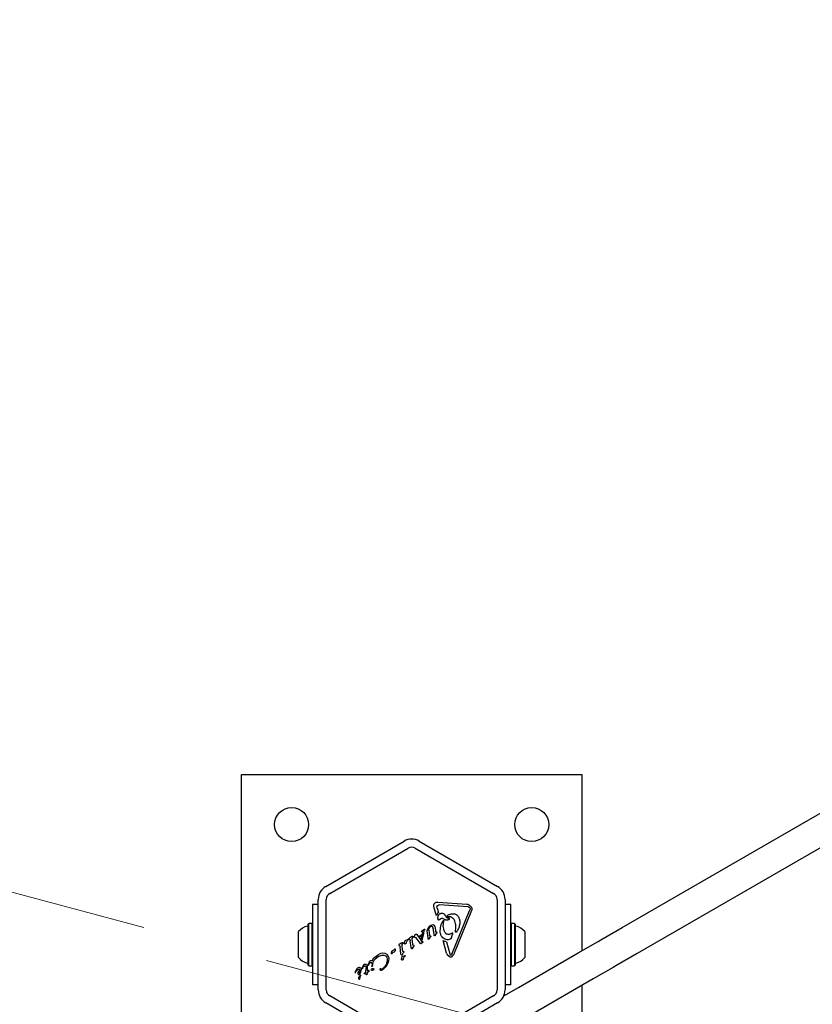
# Model space of a CAD drawing. Units: millimetres. Extents: x 78 to 947, y 111 to 864.
# Drawn here: x 270 to 310, y 557 to 606 of the extents above; entities that cross this region are included whole.
import ezdxf

# ---------------------------------------------------------------- set-up
doc = ezdxf.new("R2010")
doc.units = ezdxf.units.MM
doc.header["$LTSCALE"] = 100
doc.linetypes.add('HIDDEN', pattern=[0.1905, 0.127, -0.0635])
doc.styles.add('SLDTEXTSTYLE0', font='TXT', dxfattribs={"width": 0.75})
doc.dimstyles.new('SLDDIMSTYLE1', dxfattribs={"dimtxt": 15.875, "dimasz": 25, "dimexe": 0, "dimexo": 0.0625, "dimgap": 3.96875, "dimtad": 2, "dimdec": 0, "dimrnd": 1e-09, "dimzin": 12, "dimdsep": 46, "dimtxsty": 'SLDTEXTSTYLE0', "dimsah": 1, "dimcen": 0.09, "dimadec": 0, "dimazin": 3, "dimtfac": 1, "dimtdec": 0, "dimtofl": 0, "dimtmove": 0, "dimatfit": 3, "dimfxl": 0, "dimfrac": 2, "dimtolj": 1, "dimtzin": 12, "dimarcsym": 0})
doc.dimstyles.new('SLDDIMSTYLE3', dxfattribs={"dimtxt": 15.875, "dimasz": 8, "dimexe": 0, "dimexo": 0.0625, "dimgap": 3.96875, "dimtad": 2, "dimdec": 0, "dimrnd": 1e-09, "dimzin": 12, "dimdsep": 46, "dimtxsty": 'SLDTEXTSTYLE0', "dimblk1": 'DOT', "dimblk2": 'DOT', "dimsah": 1, "dimcen": 0.09, "dimse1": 1, "dimse2": 1, "dimadec": 0, "dimazin": 3, "dimtfac": 1, "dimtdec": 0, "dimtofl": 0, "dimtmove": 0, "dimatfit": 3, "dimldrblk": 'DOT', "dimfxl": 0, "dimfrac": 2, "dimtolj": 1, "dimtzin": 12, "dimarcsym": 0})

# ---------------------------------------------------------------- blocks, each defined once
blk = doc.blocks.new('_D_3')
at = {"color": 7, "linetype": 'Continuous', "lineweight": 18}
for p, q in [((339.84, 588.651), (248.665, 746.571)), ((350.907, 595.041), (322.519, 578.651))]:
    blk.add_line(p, q, dxfattribs=at)
for points in [[(248.665, 746.571), (257.701, 722.92), (264.629, 726.92)], [(339.84, 588.651), (330.804, 612.302), (323.876, 608.302)]]:
    blk.add_solid(points, dxfattribs=at)
at = {"color": 7, "linetype": 'Continuous', "lineweight": 18, "insert": (303.177, 693.081), "char_height": 15.875, "attachment_point": 1, "rotation": 300, "style": 'SLDTEXTSTYLE0'}
blk.add_mtext('181', dxfattribs=at)
blk = doc.blocks.new('_Dot')
at = {"color": 0, "linetype": 'ByBlock', "lineweight": -2}
blk.add_line((-0.5, 0), (-1, 0), dxfattribs=at)
at = {"color": 0, "linetype": 'ByBlock', "const_width": 0.5}
blk.add_lwpolyline([(-0.25, 0, 1), (0.25, 0, 1)], format="xyb", close=True, dxfattribs=at)
blk = doc.blocks.new('_D_9')
at = {"color": 7, "linetype": 'Continuous', "lineweight": 18}
blk.add_line((98.322, 325.691), (98.322, 652.795), dxfattribs=at)
at = {"color": 7, "linetype": 'Continuous', "lineweight": 18, "xscale": 8, "yscale": 8}
for p, rotation in [((98.322, 652.795), 90.0000000000004), ((98.322, 325.691), 270.0000000000004)]:
    blk.add_blockref('_Dot', p, dxfattribs=dict(at, rotation=rotation))
at = {"color": 7, "linetype": 'Continuous', "lineweight": 18, "insert": (77.858, 471.648), "char_height": 15.875, "attachment_point": 1, "rotation": 90, "style": 'SLDTEXTSTYLE0'}
blk.add_mtext('327', dxfattribs=at)
blk = doc.blocks.new('_D_10')
at = {"color": 7, "linetype": 'Continuous', "lineweight": 18}
blk.add_line((753.258, 843.469), (278.584, 843.469), dxfattribs=at)
at = {"color": 7, "linetype": 'Continuous', "lineweight": 18, "xscale": 8, "yscale": 8, "rotation": 180.0000000000004}
blk.add_blockref('_Dot', (278.584, 843.469, -12.508), dxfattribs=at)
at = {"color": 7, "linetype": 'Continuous', "lineweight": 18, "xscale": 8, "yscale": 8}
blk.add_blockref('_Dot', (753.258, 843.469, -12.508), dxfattribs=at)
at = {"color": 7, "linetype": 'Continuous', "lineweight": 18, "insert": (498.326, 863.933), "char_height": 15.875, "attachment_point": 1, "style": 'SLDTEXTSTYLE0'}
blk.add_mtext('475', dxfattribs=at)

msp = doc.modelspace()

# ---------------------------------------------------------------- linework, layer by layer
at = {"color": 7, "linetype": 'HIDDEN', "lineweight": 18}
msp.add_line((294.94, 555.9), (110.252, 605.387), dxfattribs=at)
at = {"color": 7, "linetype": 'Continuous', "lineweight": 25}
for p, q in [((300.463, 560.836), (347.925, 588.239)), ((348.675, 586.94), (301.213, 559.537)), ((281.433, 568.473), (298.433, 568.473)), ((281.433, 551.473), (281.433, 568.473)), ((298.433, 568.473), (298.433, 559.664)), ((285.641, 562.884), (289.558, 565.145)), ((290.308, 565.145), (294.224, 562.884)), ((285.841, 562.537), (289.758, 564.799)), ((290.108, 564.799), (294.024, 562.537)), ((285.266, 561.973), (284.979, 561.973)), ((284.979, 561.973), (284.979, 561.473)), ((285.266, 557.712), (285.266, 562.234)), ((285.666, 557.712), (285.666, 562.234)), ((291.242, 562.1), (292.682, 562.004)), ((292.754, 561.858), (291.314, 561.955)), ((294.199, 562.234), (294.199, 557.712)), ((294.599, 562.234), (294.599, 557.712)), ((294.886, 561.973), (294.599, 561.973)), ((294.886, 561.473), (294.886, 561.973)), ((284.979, 561.473), (284.979, 558.473)), ((291.166, 561.41), (291.044, 561.857)), ((291.216, 561.519), (291.166, 561.41)), ((291.21, 561.793), (291.198, 561.866)), ((291.21, 561.793), (291.27, 561.574)), ((291.216, 561.519), (291.27, 561.574)), ((291.716, 561.422), (291.76, 561.456)), ((291.938, 559.501), (292.847, 561.708)), ((292.926, 561.676), (292.016, 559.469)), ((292.801, 561.847), (292.835, 561.821)), ((294.886, 558.473), (294.886, 561.473)), ((284.784, 561.03), (284.759, 561.005)), ((284.759, 559.068), (284.759, 561.005)), ((284.954, 561.03), (284.784, 561.03)), ((284.784, 559.046), (284.784, 561.03)), ((284.979, 561.005), (284.954, 561.03)), ((284.954, 559.046), (284.954, 561.03)), ((291.002, 560.962), (290.88, 560.928)), ((291.327, 561.232), (291.301, 561.209)), ((291.327, 561.232), (291.388, 561.282)), ((291.483, 561.286), (291.598, 561.225)), ((291.513, 560.885), (291.539, 561.167)), ((291.811, 561.302), (291.76, 561.299)), ((292.066, 561.204), (292.054, 561.227)), ((294.911, 561.03), (294.886, 561.005)), ((295.081, 561.03), (294.911, 561.03)), ((294.911, 561.03), (294.911, 559.299)), ((295.106, 561.005), (295.081, 561.03)), ((295.081, 561.03), (295.081, 559.299)), ((295.106, 561.005), (295.106, 559.315)), ((284.279, 559.403), (284.279, 560.623)), ((290.074, 560.381), (290.094, 560.45)), ((290.174, 560.491), (290.189, 560.476)), ((290.189, 560.476), (290.41, 560.178)), ((290.292, 560.387), (290.447, 560.476)), ((290.437, 560.416), (290.317, 560.347)), ((290.414, 560.219), (290.492, 560.583)), ((290.424, 560.63), (290.423, 560.642)), ((290.427, 560.653), (290.44, 560.663)), ((290.437, 560.617), (290.427, 560.625)), ((290.492, 560.583), (290.437, 560.617)), ((290.437, 560.416), (290.447, 560.476)), ((290.44, 560.663), (290.578, 560.743)), ((290.527, 560.537), (290.447, 560.179)), ((290.527, 560.537), (290.582, 560.693)), ((290.597, 560.737), (290.582, 560.693)), ((290.754, 560.297), (290.716, 560.575)), ((290.734, 560.757), (290.772, 560.828)), ((290.786, 560.701), (290.818, 560.436)), ((290.839, 560.41), (290.861, 560.407)), ((290.982, 560.868), (291.013, 560.774)), ((291.052, 560.494), (291.013, 560.774)), ((291.065, 560.436), (291.052, 560.494)), ((291.106, 560.833), (291.132, 560.647)), ((291.132, 560.458), (291.111, 560.429)), ((291.143, 560.611), (291.132, 560.647)), ((291.132, 560.458), (291.185, 560.543)), ((291.191, 560.592), (291.159, 560.597)), ((291.185, 560.543), (291.198, 560.568)), ((291.959, 560.545), (291.913, 560.522)), ((291.918, 560.333), (291.98, 560.484)), ((292.12, 560.612), (292.132, 560.698)), ((292.193, 560.641), (292.152, 560.599)), ((295.586, 560.623), (295.586, 559.559)), ((299.397, 560.221), (300.463, 560.836)), ((289.308, 559.979), (289.291, 559.965)), ((289.293, 559.937), (289.325, 559.922)), ((289.407, 560.049), (289.308, 559.979)), ((289.407, 560.049), (289.454, 560.082)), ((289.477, 559.693), (289.451, 559.93)), ((289.459, 559.977), (289.485, 560.029)), ((289.58, 560.099), (289.602, 560.164)), ((289.642, 560.202), (289.733, 560.234)), ((289.723, 560.179), (289.752, 560.209)), ((289.733, 560.234), (289.762, 560.244)), ((289.762, 560.219), (289.752, 560.209)), ((289.768, 560.228), (289.762, 560.219)), ((289.8, 560.277), (289.817, 560.29)), ((289.802, 560.249), (289.834, 560.234)), ((289.916, 560.361), (289.817, 560.29)), ((289.908, 559.839), (289.863, 560.163)), ((289.916, 560.361), (289.963, 560.394)), ((289.986, 560.005), (289.96, 560.242)), ((289.968, 560.289), (289.994, 560.341)), ((289.999, 559.954), (289.986, 560.005)), ((290.047, 559.938), (290.015, 559.942)), ((290.041, 559.888), (290.054, 559.914)), ((290.358, 560.041), (290.158, 560.312)), ((290.317, 560.347), (290.292, 560.387)), ((290.368, 560.029), (290.358, 560.041)), ((290.376, 560.022), (290.368, 560.029)), ((290.409, 560.031), (290.391, 560.021)), ((290.481, 560.073), (290.409, 560.031)), ((290.447, 560.137), (290.41, 560.178)), ((290.447, 560.179), (290.414, 560.219)), ((290.463, 560.126), (290.447, 560.137)), ((290.485, 560.122), (290.463, 560.126)), ((290.481, 560.073), (290.496, 560.086)), ((290.764, 560.255), (290.754, 560.297)), ((290.826, 560.28), (290.808, 560.253)), ((290.826, 560.28), (290.871, 560.356)), ((290.883, 560.38), (290.871, 560.356)), ((291.677, 559.546), (291.505, 560.175)), ((291.669, 560.117), (291.836, 559.507)), ((291.918, 560.333), (291.89, 560.274)), ((298.256, 559.562), (299.253, 560.138)), ((299.253, 560.138), (299.397, 560.221)), ((288.044, 559.307), (288.269, 559.488)), ((288.258, 559.379), (288.35, 559.422)), ((288.269, 559.488), (288.387, 559.54)), ((288.35, 559.422), (288.449, 559.448)), ((288.387, 559.54), (288.499, 559.557)), ((288.499, 559.557), (288.599, 559.543)), ((288.545, 559.45), (288.63, 559.419)), ((288.599, 559.543), (288.683, 559.499)), ((288.92, 559.52), (288.922, 559.571)), ((288.922, 559.571), (288.937, 559.634)), ((288.952, 559.53), (288.944, 559.518)), ((288.961, 559.657), (288.986, 559.666)), ((289.043, 559.695), (288.986, 559.666)), ((288.999, 559.583), (289.075, 559.62)), ((289.076, 559.738), (289.066, 559.721)), ((289.084, 559.75), (289.076, 559.738)), ((289.084, 559.75), (289.093, 559.759)), ((289.399, 559.528), (289.354, 559.852)), ((289.411, 559.469), (289.399, 559.528)), ((289.468, 559.476), (289.532, 559.576)), ((289.49, 559.642), (289.477, 559.693)), ((289.495, 559.397), (289.615, 559.439)), ((289.506, 559.631), (289.538, 559.626)), ((289.545, 559.602), (289.532, 559.576)), ((289.621, 559.423), (289.615, 559.415)), ((289.92, 559.781), (289.908, 559.839)), ((289.977, 559.787), (290.041, 559.888)), ((291.677, 559.546), (291.714, 559.469)), ((291.836, 559.507), (291.862, 559.455)), ((291.938, 559.501), (291.905, 559.452)), ((295.266, 557.836), (298.256, 559.562)), ((295.586, 559.559), (295.586, 559.323)), ((301.213, 559.537), (300.147, 558.922)), ((284.279, 559.323), (284.279, 559.403)), ((284.759, 558.94), (284.759, 559.068)), ((284.759, 558.94), (284.784, 558.915)), ((284.784, 558.915), (284.784, 559.046)), ((284.954, 558.915), (284.954, 559.046)), ((284.954, 558.915), (284.979, 558.94)), ((287.476, 558.852), (287.535, 558.96)), ((287.752, 558.956), (287.759, 558.978)), ((287.759, 558.978), (287.818, 559.109)), ((287.769, 558.937), (287.775, 558.952)), ((287.788, 558.981), (287.775, 558.952)), ((287.788, 558.981), (287.813, 559.029)), ((287.813, 559.029), (287.841, 559.063)), ((287.95, 559.012), (287.936, 558.921)), ((287.959, 559.171), (288.044, 559.307)), ((287.98, 558.933), (287.975, 558.907)), ((287.98, 558.933), (288.03, 559.134)), ((288.109, 559.258), (288.258, 559.379)), ((288.762, 559.102), (288.684, 558.94)), ((288.72, 559.273), (288.695, 559.351)), ((288.788, 559.27), (288.762, 559.102)), ((289.433, 559.294), (289.455, 559.36)), ((289.576, 559.375), (289.605, 559.405)), ((289.615, 559.415), (289.605, 559.405)), ((294.886, 558.94), (294.911, 558.915)), ((294.911, 559.299), (294.911, 558.915)), ((295.081, 559.299), (295.081, 558.915)), ((295.081, 558.915), (295.106, 558.94)), ((295.106, 559.315), (295.106, 558.94)), ((284.784, 558.915), (284.954, 558.915)), ((284.979, 558.473), (284.979, 557.973)), ((287.105, 558.602), (287.1, 558.589)), ((287.102, 558.57), (287.106, 558.567)), ((287.178, 558.741), (287.105, 558.602)), ((287.112, 558.568), (287.137, 558.609)), ((287.137, 558.609), (287.16, 558.645)), ((287.223, 558.792), (287.178, 558.741)), ((287.248, 558.808), (287.223, 558.792)), ((287.244, 558.589), (287.234, 558.548)), ((287.271, 558.632), (287.244, 558.589)), ((287.288, 558.825), (287.248, 558.808)), ((287.326, 558.829), (287.288, 558.825)), ((287.361, 558.823), (287.326, 558.829)), ((287.349, 558.576), (287.326, 558.556)), ((287.366, 558.604), (287.349, 558.576)), ((287.35, 558.532), (287.388, 558.59)), ((287.39, 558.806), (287.361, 558.823)), ((287.376, 558.636), (287.366, 558.604)), ((287.377, 558.701), (287.376, 558.636)), ((287.388, 558.59), (287.415, 558.658)), ((287.412, 558.781), (287.39, 558.806)), ((287.415, 558.658), (287.425, 558.725)), ((287.457, 558.78), (287.46, 558.805)), ((287.46, 558.805), (287.476, 558.852)), ((287.49, 558.812), (287.473, 558.775)), ((287.49, 558.812), (287.524, 558.873)), ((287.524, 558.873), (287.549, 558.896)), ((287.559, 558.516), (287.574, 558.545)), ((287.646, 558.557), (287.573, 558.509)), ((287.574, 558.545), (287.648, 558.613)), ((287.647, 558.517), (287.646, 558.557)), ((287.654, 558.489), (287.647, 558.517)), ((287.648, 558.613), (287.66, 558.814)), ((287.663, 558.473), (287.654, 558.489)), ((287.657, 558.86), (287.66, 558.814)), ((287.683, 558.474), (287.675, 558.467)), ((287.694, 558.486), (287.683, 558.474)), ((287.704, 558.503), (287.694, 558.486)), ((287.713, 558.522), (287.704, 558.503)), ((287.716, 558.833), (287.711, 558.649)), ((287.775, 558.68), (287.711, 558.649)), ((287.713, 558.898), (287.716, 558.833)), ((287.716, 558.542), (287.713, 558.522)), ((287.714, 558.587), (287.771, 558.607)), ((287.714, 558.587), (287.716, 558.542)), ((287.789, 558.682), (287.775, 558.68)), ((287.915, 558.712), (287.926, 558.743)), ((287.944, 558.703), (287.926, 558.7)), ((287.933, 558.902), (287.936, 558.921)), ((287.963, 558.889), (287.951, 558.883)), ((288.362, 558.771), (288.374, 558.783)), ((294.886, 557.973), (294.886, 558.473)), ((294.911, 558.915), (295.081, 558.915)), ((300.003, 558.839), (299.006, 558.263)), ((300.147, 558.922), (300.003, 558.839)), ((285.266, 557.973), (284.979, 557.973)), ((287.385, 558.43), (287.36, 558.397)), ((294.886, 557.973), (294.599, 557.973)), ((299.006, 558.263), (296.016, 556.537)), ((294.539, 557.416), (295.266, 557.836)), ((298.433, 557.932), (298.433, 551.473)), ((289.558, 554.801), (285.641, 557.062)), ((289.758, 555.147), (285.841, 557.408)), ((294.024, 557.408), (290.108, 555.147)), ((294.224, 557.062), (290.308, 554.801))]:
    msp.add_line(p, q, dxfattribs=at)
for centre in [(283.933, 565.973), (295.933, 565.973)]:
    msp.add_circle(centre, 0.85, dxfattribs=at)
for centre, radius, start, end in [((289.933, 564.495), 0.75, 60, 120), ((289.933, 564.495), 0.35, 60, 120), ((286.016, 562.234), 0.75, 120, 180), ((293.849, 562.234), 0.75, 360, 60), ((286.016, 562.234), 0.35, 120, 180), ((293.849, 562.234), 0.35, 360, 60), ((285, 559.973), 0.97, 106.5323, 137.9373), ((284.709, 560.951), 0.05, 286.5323, 0), ((295.156, 560.951), 0.05, 180, 253.4677), ((294.866, 559.973), 0.97, 42.0627, 73.4677), ((285, 559.973), 0.97, 222.0627, 253.4677), ((284.709, 558.995), 0.05, 360, 73.4677), ((295.156, 558.995), 0.05, 106.5323, 180), ((294.866, 559.973), 0.97, 286.5323, 317.9373), ((287.678, 558.288), 0.533, 125.9146, 139.8436), ((287.649, 558.157), 0.407, 135.1837, 152.6998), ((287.316, 558.674), 0.0681, 42.9896, 99.9714), ((287.415, 558.389), 0.0768, 120.0212, 135.2138), ((287.382, 558.447), 0.0106, 331.8365, 120), ((287.349, 558.458), 0.046, 322.7689, 339.3611), ((287.358, 558.3), 0.0825, 148.1135, 201.9243), ((287.311, 558.287), 0.0347, 211.8955, 257.4732), ((287.308, 558.292), 0.0392, 263.1092, 0.7134), ((287.444, 558.334), 0.105, 142.7355, 203.0889), ((286.016, 557.712), 0.75, 180, 240), ((286.016, 557.712), 0.35, 180, 240), ((293.849, 557.712), 0.35, 300, 360), ((293.849, 557.712), 0.75, 300, 360)]:
    msp.add_arc(centre, radius, start, end, dxfattribs=at)
for points in [[(291.044, 561.857), (291.04, 561.873), (291.032, 561.903), (291.035, 561.95), (291.049, 561.995), (291.074, 562.035), (291.109, 562.067), (291.15, 562.09), (291.195, 562.103), (291.227, 562.101), (291.242, 562.1)], [(291.198, 561.866), (291.199, 561.873), (291.199, 561.886), (291.207, 561.905), (291.219, 561.922), (291.23, 561.93), (291.235, 561.934)], [(291.235, 561.934), (291.247, 561.941), (291.272, 561.954), (291.3, 561.955), (291.314, 561.955)], [(292.83, 561.927), (292.842, 561.921), (292.864, 561.91), (292.893, 561.885), (292.916, 561.856), (292.933, 561.822), (292.943, 561.786), (292.945, 561.748), (292.94, 561.711), (292.93, 561.687), (292.926, 561.676)], [(291.715, 561.386), (291.714, 561.389), (291.71, 561.395), (291.709, 561.404), (291.711, 561.414), (291.715, 561.419), (291.716, 561.422)], [(291.76, 561.456), (291.806, 561.478), (291.897, 561.523), (291.999, 561.518), (292.05, 561.515)], [(292.754, 561.858), (292.762, 561.858), (292.778, 561.856), (292.794, 561.85), (292.801, 561.847)], [(292.835, 561.821), (292.841, 561.813), (292.853, 561.798), (292.856, 561.779), (292.857, 561.769)], [(292.857, 561.769), (292.857, 561.759), (292.858, 561.738), (292.851, 561.718), (292.847, 561.708)], [(290.772, 560.828), (290.786, 560.849), (290.815, 560.89), (290.859, 560.915), (290.88, 560.928)], [(291.002, 560.962), (291.006, 560.962), (291.015, 560.962), (291.028, 560.959), (291.04, 560.953), (291.047, 560.947), (291.05, 560.944)], [(291.05, 560.944), (291.064, 560.928), (291.092, 560.896), (291.101, 560.854), (291.106, 560.833)], [(291.301, 561.209), (291.3, 561.208), (291.297, 561.206), (291.292, 561.204), (291.286, 561.203), (291.281, 561.204), (291.276, 561.205), (291.271, 561.208), (291.267, 561.212), (291.265, 561.215), (291.264, 561.216)], [(291.363, 560.601), (291.363, 560.704), (291.363, 560.911), (291.461, 561.094), (291.51, 561.185)], [(291.388, 561.282), (291.396, 561.286), (291.41, 561.294), (291.435, 561.298), (291.46, 561.296), (291.475, 561.289), (291.483, 561.286)], [(291.51, 561.185), (291.512, 561.186), (291.515, 561.187), (291.52, 561.188), (291.525, 561.187), (291.53, 561.185), (291.534, 561.182), (291.537, 561.178), (291.539, 561.173), (291.539, 561.169), (291.539, 561.167)], [(291.727, 561.382), (291.726, 561.382), (291.724, 561.381), (291.72, 561.382), (291.718, 561.384), (291.716, 561.386), (291.715, 561.386)], [(291.727, 561.382), (291.759, 561.384), (291.824, 561.39), (291.917, 561.36), (291.999, 561.307), (292.036, 561.253), (292.054, 561.227)], [(291.789, 561.226), (291.797, 561.231), (291.812, 561.241), (291.822, 561.255), (291.827, 561.263)], [(291.832, 561.284), (291.832, 561.286), (291.832, 561.288), (291.83, 561.292), (291.828, 561.295), (291.825, 561.298), (291.822, 561.3), (291.818, 561.302), (291.815, 561.303), (291.812, 561.302), (291.811, 561.302)], [(291.827, 561.263), (291.828, 561.266), (291.832, 561.273), (291.832, 561.281), (291.832, 561.284)], [(292.332, 561.014), (292.321, 560.948), (292.298, 560.814), (292.228, 560.699), (292.193, 560.641)], [(292.276, 561.357), (292.298, 561.302), (292.343, 561.192), (292.336, 561.074), (292.332, 561.014)], [(290.094, 560.45), (290.098, 560.458), (290.106, 560.475), (290.12, 560.487), (290.127, 560.493)], [(290.127, 560.493), (290.13, 560.495), (290.134, 560.498), (290.142, 560.5), (290.151, 560.501), (290.156, 560.5), (290.159, 560.499)], [(290.159, 560.499), (290.162, 560.498), (290.167, 560.496), (290.172, 560.493), (290.174, 560.491)], [(290.423, 560.642), (290.423, 560.644), (290.423, 560.648), (290.426, 560.651), (290.427, 560.653)], [(290.427, 560.625), (290.427, 560.626), (290.425, 560.627), (290.425, 560.629), (290.424, 560.63)], [(290.578, 560.743), (290.58, 560.744), (290.583, 560.746), (290.586, 560.746), (290.588, 560.747)], [(290.588, 560.747), (290.59, 560.746), (290.592, 560.746), (290.594, 560.744), (290.595, 560.743)], [(290.595, 560.743), (290.596, 560.743), (290.596, 560.742), (290.597, 560.74), (290.597, 560.739), (290.597, 560.738), (290.597, 560.737)], [(290.716, 560.575), (290.711, 560.606), (290.702, 560.668), (290.724, 560.727), (290.734, 560.757)], [(290.786, 560.701), (290.787, 560.72), (290.788, 560.758), (290.806, 560.791), (290.815, 560.808)], [(290.815, 560.808), (290.829, 560.826), (290.858, 560.863), (290.901, 560.881), (290.922, 560.891)], [(290.839, 560.41), (290.837, 560.411), (290.831, 560.414), (290.825, 560.42), (290.82, 560.427), (290.819, 560.433), (290.818, 560.436)], [(290.861, 560.407), (290.864, 560.407), (290.869, 560.407), (290.874, 560.405), (290.876, 560.403)], [(290.922, 560.891), (290.928, 560.892), (290.939, 560.894), (290.956, 560.891), (290.972, 560.882), (290.978, 560.873), (290.982, 560.868)], [(291.085, 560.415), (291.082, 560.416), (291.077, 560.417), (291.071, 560.422), (291.066, 560.428), (291.065, 560.433), (291.065, 560.436)], [(291.111, 560.429), (291.109, 560.427), (291.106, 560.423), (291.099, 560.419), (291.092, 560.416), (291.087, 560.415), (291.085, 560.415)], [(291.159, 560.597), (291.157, 560.598), (291.154, 560.599), (291.15, 560.602), (291.146, 560.606), (291.144, 560.61), (291.143, 560.611)], [(291.198, 560.568), (291.199, 560.571), (291.2, 560.575), (291.199, 560.581), (291.196, 560.587), (291.193, 560.59), (291.191, 560.592)], [(291.655, 560.225), (291.616, 560.24), (291.537, 560.272), (291.444, 560.363), (291.38, 560.474), (291.368, 560.559), (291.363, 560.601)], [(291.698, 560.496), (291.689, 560.498), (291.673, 560.504), (291.651, 560.518), (291.632, 560.536), (291.622, 560.55), (291.617, 560.557)], [(291.913, 560.522), (291.897, 560.514), (291.863, 560.497), (291.808, 560.486), (291.752, 560.484), (291.716, 560.492), (291.698, 560.496)], [(291.988, 560.528), (291.988, 560.529), (291.987, 560.532), (291.985, 560.537), (291.982, 560.541), (291.978, 560.544), (291.974, 560.546), (291.969, 560.547), (291.964, 560.547), (291.961, 560.546), (291.959, 560.545)], [(291.98, 560.484), (291.982, 560.491), (291.988, 560.505), (291.988, 560.52), (291.988, 560.528)], [(292.152, 560.599), (292.151, 560.597), (292.148, 560.595), (292.142, 560.593), (292.137, 560.592), (292.131, 560.594), (292.126, 560.597), (292.122, 560.601), (292.12, 560.606), (292.12, 560.61), (292.12, 560.612)], [(289.291, 559.965), (289.289, 559.963), (289.287, 559.96), (289.286, 559.955), (289.285, 559.953)], [(289.285, 559.953), (289.285, 559.952), (289.285, 559.948), (289.286, 559.944), (289.289, 559.94), (289.291, 559.938), (289.293, 559.937)], [(289.325, 559.922), (289.333, 559.911), (289.349, 559.891), (289.353, 559.865), (289.354, 559.852)], [(289.451, 559.93), (289.45, 559.938), (289.45, 559.955), (289.456, 559.97), (289.459, 559.977)], [(289.454, 560.082), (289.455, 560.083), (289.458, 560.085), (289.463, 560.086), (289.468, 560.086), (289.472, 560.085), (289.473, 560.084)], [(289.473, 560.084), (289.475, 560.083), (289.477, 560.081), (289.481, 560.077), (289.483, 560.073), (289.484, 560.07), (289.485, 560.068)], [(289.485, 560.068), (289.487, 560.062), (289.49, 560.049), (289.487, 560.036), (289.485, 560.029)], [(289.58, 560.02), (289.577, 560.033), (289.571, 560.059), (289.577, 560.086), (289.58, 560.099)], [(289.596, 560.005), (289.594, 560.006), (289.59, 560.007), (289.586, 560.01), (289.582, 560.014), (289.581, 560.018), (289.58, 560.02)], [(289.623, 560.012), (289.619, 560.01), (289.61, 560.005), (289.6, 560.005), (289.596, 560.005)], [(289.602, 560.164), (289.604, 560.169), (289.608, 560.177), (289.617, 560.188), (289.629, 560.197), (289.638, 560.2), (289.642, 560.202)], [(289.668, 560.066), (289.663, 560.055), (289.652, 560.033), (289.633, 560.019), (289.623, 560.012)], [(289.668, 560.066), (289.674, 560.087), (289.686, 560.128), (289.711, 560.162), (289.723, 560.179)], [(289.762, 560.244), (289.762, 560.244), (289.764, 560.243), (289.766, 560.242), (289.768, 560.24), (289.769, 560.237), (289.769, 560.235), (289.77, 560.232), (289.769, 560.23), (289.768, 560.228), (289.768, 560.228)], [(289.794, 560.265), (289.795, 560.267), (289.796, 560.272), (289.798, 560.275), (289.8, 560.277)], [(289.802, 560.249), (289.8, 560.249), (289.798, 560.251), (289.795, 560.255), (289.794, 560.26), (289.794, 560.263), (289.794, 560.265)], [(289.834, 560.234), (289.842, 560.223), (289.858, 560.203), (289.862, 560.176), (289.863, 560.163)], [(289.96, 560.242), (289.959, 560.25), (289.959, 560.266), (289.965, 560.282), (289.968, 560.289)], [(289.963, 560.394), (289.964, 560.395), (289.967, 560.396), (289.972, 560.397), (289.977, 560.397), (289.981, 560.396), (289.982, 560.396)], [(289.982, 560.396), (289.984, 560.395), (289.986, 560.393), (289.99, 560.389), (289.992, 560.385), (289.993, 560.382), (289.994, 560.38)], [(289.994, 560.38), (289.996, 560.373), (289.999, 560.36), (289.996, 560.347), (289.994, 560.341)], [(290.015, 559.942), (290.013, 559.943), (290.01, 559.943), (290.005, 559.946), (290.002, 559.949), (290, 559.952), (289.999, 559.954)], [(290.054, 559.914), (290.055, 559.916), (290.056, 559.92), (290.055, 559.927), (290.052, 559.933), (290.049, 559.936), (290.047, 559.938)], [(290.077, 560.337), (290.075, 560.344), (290.072, 560.359), (290.073, 560.374), (290.074, 560.381)], [(290.087, 560.327), (290.086, 560.327), (290.084, 560.328), (290.081, 560.33), (290.078, 560.333), (290.077, 560.336), (290.077, 560.337)], [(290.112, 560.327), (290.108, 560.327), (290.1, 560.325), (290.092, 560.326), (290.087, 560.327)], [(290.112, 560.327), (290.116, 560.328), (290.125, 560.329), (290.134, 560.327), (290.138, 560.326)], [(290.138, 560.326), (290.142, 560.325), (290.15, 560.321), (290.155, 560.315), (290.158, 560.312)], [(290.383, 560.02), (290.382, 560.02), (290.379, 560.02), (290.377, 560.021), (290.376, 560.022)], [(290.391, 560.021), (290.389, 560.021), (290.387, 560.02), (290.384, 560.02), (290.383, 560.02)], [(290.498, 560.117), (290.497, 560.118), (290.496, 560.119), (290.492, 560.121), (290.489, 560.122), (290.486, 560.122), (290.485, 560.122)], [(290.496, 560.086), (290.497, 560.088), (290.5, 560.092), (290.501, 560.098), (290.502, 560.1)], [(290.502, 560.1), (290.502, 560.103), (290.502, 560.109), (290.499, 560.114), (290.498, 560.117)], [(290.783, 560.24), (290.781, 560.241), (290.777, 560.241), (290.771, 560.245), (290.767, 560.249), (290.765, 560.253), (290.764, 560.255)], [(290.808, 560.253), (290.805, 560.25), (290.797, 560.244), (290.788, 560.241), (290.783, 560.24)], [(290.876, 560.403), (290.878, 560.402), (290.881, 560.399), (290.883, 560.393), (290.884, 560.386), (290.883, 560.382), (290.883, 560.38)], [(291.669, 560.117), (291.64, 560.122), (291.582, 560.132), (291.53, 560.161), (291.505, 560.175)], [(291.86, 560.246), (291.827, 560.233), (291.76, 560.208), (291.69, 560.219), (291.655, 560.225)], [(291.89, 560.274), (291.886, 560.268), (291.878, 560.256), (291.866, 560.249), (291.86, 560.246)], [(288.449, 559.448), (288.465, 559.451), (288.497, 559.456), (288.529, 559.452), (288.545, 559.45)], [(288.683, 559.499), (288.695, 559.489), (288.719, 559.468), (288.736, 559.442), (288.744, 559.428)], [(288.744, 559.428), (288.756, 559.403), (288.78, 559.353), (288.785, 559.298), (288.788, 559.27)], [(288.936, 559.511), (288.935, 559.51), (288.934, 559.51), (288.931, 559.509), (288.928, 559.51), (288.925, 559.511), (288.923, 559.512), (288.921, 559.515), (288.92, 559.517), (288.92, 559.519), (288.92, 559.52)], [(288.944, 559.518), (288.943, 559.516), (288.94, 559.514), (288.938, 559.512), (288.936, 559.511)], [(288.937, 559.634), (288.938, 559.637), (288.94, 559.642), (288.946, 559.649), (288.953, 559.654), (288.958, 559.656), (288.961, 559.657)], [(288.952, 559.53), (288.957, 559.541), (288.969, 559.562), (288.989, 559.576), (288.999, 559.583)], [(289.066, 559.721), (289.063, 559.716), (289.057, 559.706), (289.048, 559.699), (289.043, 559.695)], [(289.095, 559.638), (289.094, 559.636), (289.092, 559.631), (289.088, 559.626), (289.082, 559.622), (289.077, 559.621), (289.075, 559.62)], [(289.093, 559.76), (289.094, 559.76), (289.095, 559.761), (289.096, 559.761), (289.098, 559.761), (289.1, 559.761), (289.102, 559.76), (289.103, 559.76), (289.104, 559.758), (289.105, 559.757), (289.105, 559.757)], [(289.109, 559.745), (289.109, 559.727), (289.11, 559.69), (289.1, 559.655), (289.095, 559.638)], [(289.105, 559.757), (289.106, 559.755), (289.108, 559.751), (289.109, 559.747), (289.109, 559.745)], [(289.42, 559.454), (289.418, 559.456), (289.414, 559.461), (289.412, 559.467), (289.411, 559.469)], [(289.431, 559.449), (289.43, 559.449), (289.428, 559.449), (289.425, 559.45), (289.422, 559.452), (289.421, 559.453), (289.42, 559.454)], [(289.447, 559.453), (289.445, 559.453), (289.443, 559.451), (289.439, 559.449), (289.435, 559.448), (289.433, 559.449), (289.431, 559.449)], [(289.468, 559.476), (289.465, 559.471), (289.459, 559.463), (289.451, 559.456), (289.447, 559.453)], [(289.506, 559.631), (289.504, 559.631), (289.501, 559.631), (289.496, 559.634), (289.493, 559.637), (289.491, 559.641), (289.49, 559.642)], [(289.538, 559.626), (289.54, 559.625), (289.543, 559.622), (289.546, 559.615), (289.547, 559.609), (289.546, 559.604), (289.545, 559.602)], [(289.615, 559.439), (289.615, 559.439), (289.617, 559.438), (289.619, 559.437), (289.621, 559.435), (289.622, 559.433), (289.622, 559.43), (289.623, 559.428), (289.622, 559.425), (289.621, 559.424), (289.621, 559.423)], [(289.929, 559.766), (289.927, 559.768), (289.923, 559.773), (289.921, 559.778), (289.92, 559.781)], [(289.94, 559.76), (289.939, 559.76), (289.937, 559.761), (289.934, 559.762), (289.931, 559.764), (289.93, 559.765), (289.929, 559.766)], [(289.956, 559.765), (289.955, 559.764), (289.952, 559.763), (289.949, 559.761), (289.945, 559.76), (289.942, 559.76), (289.94, 559.76)], [(289.977, 559.787), (289.974, 559.783), (289.968, 559.774), (289.96, 559.768), (289.956, 559.765)], [(291.714, 559.469), (291.723, 559.458), (291.741, 559.437), (291.767, 559.428), (291.78, 559.424)], [(291.78, 559.424), (291.785, 559.416), (291.796, 559.398), (291.82, 559.379), (291.848, 559.365), (291.868, 559.362), (291.878, 559.36)], [(291.905, 559.452), (291.904, 559.451), (291.901, 559.448), (291.895, 559.446), (291.889, 559.444), (291.883, 559.444), (291.877, 559.445), (291.872, 559.447), (291.866, 559.451), (291.864, 559.454), (291.862, 559.455)], [(291.96, 559.387), (291.972, 559.399), (291.995, 559.422), (292.009, 559.453), (292.016, 559.469)], [(287.535, 558.96), (287.543, 558.969), (287.558, 558.988), (287.581, 558.997), (287.592, 559.002)], [(287.592, 559.002), (287.596, 559.004), (287.605, 559.006), (287.618, 559.006), (287.632, 559.004), (287.64, 559), (287.644, 558.998)], [(287.644, 558.998), (287.654, 558.992), (287.673, 558.981), (287.686, 558.962), (287.693, 558.953)], [(287.693, 558.953), (287.697, 558.945), (287.707, 558.927), (287.711, 558.908), (287.713, 558.898)], [(287.753, 558.941), (287.752, 558.943), (287.751, 558.948), (287.752, 558.953), (287.752, 558.956)], [(287.764, 558.933), (287.762, 558.933), (287.76, 558.933), (287.757, 558.935), (287.754, 558.937), (287.753, 558.939), (287.753, 558.941)], [(287.769, 558.937), (287.769, 558.937), (287.768, 558.936), (287.767, 558.934), (287.765, 558.933), (287.764, 558.933), (287.764, 558.933)], [(287.818, 559.109), (287.826, 559.121), (287.842, 559.146), (287.866, 559.163), (287.878, 559.172)], [(287.841, 559.063), (287.847, 559.067), (287.858, 559.077), (287.871, 559.081), (287.878, 559.083)], [(287.878, 559.172), (287.884, 559.175), (287.895, 559.181), (287.908, 559.183), (287.914, 559.184)], [(287.878, 559.083), (287.884, 559.084), (287.897, 559.086), (287.908, 559.082), (287.914, 559.08)], [(287.914, 559.184), (287.918, 559.184), (287.926, 559.185), (287.938, 559.182), (287.949, 559.178), (287.956, 559.173), (287.959, 559.171)], [(287.914, 559.08), (287.917, 559.079), (287.923, 559.076), (287.931, 559.07), (287.937, 559.063), (287.94, 559.057), (287.942, 559.054)], [(287.942, 559.054), (287.944, 559.047), (287.949, 559.034), (287.949, 559.019), (287.95, 559.012)], [(288.03, 559.134), (288.04, 559.157), (288.059, 559.203), (288.092, 559.239), (288.109, 559.258)], [(288.684, 558.94), (288.652, 558.894), (288.588, 558.802), (288.496, 558.736), (288.451, 558.704)], [(288.698, 559.065), (288.667, 559.004), (288.605, 558.88), (288.504, 558.786), (288.453, 558.739)], [(288.63, 559.419), (288.643, 559.411), (288.671, 559.393), (288.687, 559.365), (288.695, 559.351)], [(289.433, 559.215), (289.43, 559.228), (289.424, 559.255), (289.43, 559.281), (289.433, 559.294)], [(289.449, 559.2), (289.447, 559.201), (289.443, 559.202), (289.439, 559.205), (289.435, 559.21), (289.434, 559.213), (289.433, 559.215)], [(289.476, 559.208), (289.472, 559.205), (289.463, 559.201), (289.453, 559.2), (289.449, 559.2)], [(289.455, 559.36), (289.457, 559.364), (289.461, 559.373), (289.47, 559.384), (289.482, 559.392), (289.491, 559.395), (289.495, 559.397)], [(289.521, 559.262), (289.516, 559.251), (289.505, 559.229), (289.486, 559.215), (289.476, 559.208)], [(289.521, 559.262), (289.527, 559.282), (289.539, 559.323), (289.564, 559.357), (289.576, 559.375)], [(291.878, 559.36), (291.885, 559.36), (291.9, 559.36), (291.922, 559.365), (291.942, 559.374), (291.954, 559.382), (291.96, 559.387)], [(287.1, 558.589), (287.099, 558.587), (287.098, 558.583), (287.099, 558.579), (287.099, 558.577)], [(287.099, 558.577), (287.099, 558.576), (287.1, 558.573), (287.101, 558.571), (287.102, 558.57)], [(287.106, 558.567), (287.106, 558.566), (287.107, 558.566), (287.109, 558.566), (287.111, 558.567), (287.111, 558.567), (287.112, 558.568)], [(287.234, 558.548), (287.234, 558.541), (287.235, 558.528), (287.241, 558.516), (287.244, 558.51)], [(287.244, 558.51), (287.248, 558.505), (287.255, 558.496), (287.272, 558.488), (287.291, 558.487), (287.302, 558.491), (287.308, 558.494)], [(287.29, 558.6), (287.292, 558.605), (287.294, 558.617), (287.3, 558.626), (287.303, 558.631)], [(287.297, 558.567), (287.294, 558.572), (287.289, 558.583), (287.29, 558.594), (287.29, 558.6)], [(287.31, 558.555), (287.307, 558.557), (287.302, 558.56), (287.298, 558.565), (287.297, 558.567)], [(287.308, 558.494), (287.316, 558.499), (287.332, 558.509), (287.344, 558.524), (287.35, 558.532)], [(287.326, 558.556), (287.325, 558.555), (287.322, 558.554), (287.318, 558.553), (287.314, 558.553), (287.311, 558.555), (287.31, 558.555)], [(287.425, 558.725), (287.425, 558.735), (287.425, 558.755), (287.416, 558.772), (287.412, 558.781)], [(287.473, 558.775), (287.472, 558.774), (287.47, 558.774), (287.468, 558.773), (287.466, 558.773), (287.464, 558.774), (287.461, 558.775), (287.46, 558.776), (287.458, 558.778), (287.457, 558.779), (287.457, 558.78)], [(287.549, 558.896), (287.555, 558.9), (287.569, 558.907), (287.585, 558.909), (287.592, 558.91)], [(287.573, 558.509), (287.573, 558.509), (287.571, 558.508), (287.569, 558.508), (287.567, 558.508), (287.565, 558.509), (287.563, 558.51), (287.561, 558.512), (287.56, 558.514), (287.56, 558.515), (287.559, 558.516)], [(287.592, 558.91), (287.6, 558.909), (287.615, 558.909), (287.628, 558.9), (287.635, 558.896)], [(287.635, 558.896), (287.64, 558.891), (287.651, 558.881), (287.655, 558.867), (287.657, 558.86)], [(287.669, 558.467), (287.667, 558.468), (287.665, 558.469), (287.664, 558.472), (287.663, 558.473)], [(287.675, 558.467), (287.674, 558.466), (287.673, 558.466), (287.672, 558.466), (287.67, 558.466), (287.669, 558.467), (287.669, 558.467)], [(287.771, 558.607), (287.779, 558.615), (287.795, 558.63), (287.802, 558.651), (287.806, 558.661)], [(287.805, 558.672), (287.804, 558.673), (287.803, 558.676), (287.799, 558.68), (287.794, 558.682), (287.791, 558.682), (287.789, 558.682)], [(287.806, 558.661), (287.806, 558.662), (287.806, 558.664), (287.807, 558.667), (287.806, 558.669), (287.806, 558.671), (287.805, 558.672)], [(287.926, 558.7), (287.925, 558.7), (287.923, 558.7), (287.921, 558.7), (287.919, 558.701), (287.917, 558.703), (287.916, 558.705), (287.915, 558.707), (287.914, 558.709), (287.914, 558.711), (287.915, 558.712)], [(287.926, 558.743), (287.93, 558.749), (287.938, 558.761), (287.954, 558.774), (287.974, 558.782), (287.988, 558.783), (287.995, 558.784)], [(287.937, 558.886), (287.936, 558.889), (287.933, 558.893), (287.933, 558.899), (287.933, 558.902)], [(287.951, 558.883), (287.949, 558.882), (287.947, 558.882), (287.943, 558.882), (287.94, 558.884), (287.938, 558.886), (287.937, 558.886)], [(287.944, 558.703), (287.949, 558.704), (287.958, 558.705), (287.967, 558.701), (287.971, 558.699)], [(287.975, 558.907), (287.974, 558.905), (287.973, 558.901), (287.971, 558.897), (287.967, 558.892), (287.964, 558.89), (287.963, 558.889)], [(287.994, 558.693), (287.99, 558.693), (287.982, 558.694), (287.975, 558.698), (287.971, 558.699)], [(288.022, 558.704), (288.02, 558.702), (288.016, 558.699), (288.01, 558.695), (288.002, 558.693), (287.997, 558.693), (287.994, 558.693)], [(287.995, 558.784), (288, 558.784), (288.011, 558.783), (288.02, 558.778), (288.025, 558.775)], [(288.036, 558.754), (288.035, 558.745), (288.033, 558.728), (288.026, 558.712), (288.022, 558.704)], [(288.025, 558.775), (288.026, 558.774), (288.03, 558.771), (288.033, 558.766), (288.035, 558.76), (288.036, 558.756), (288.036, 558.754)], [(288.354, 558.717), (288.353, 558.722), (288.35, 558.731), (288.351, 558.745), (288.354, 558.759), (288.36, 558.767), (288.362, 558.771)], [(288.37, 558.697), (288.367, 558.7), (288.36, 558.705), (288.356, 558.713), (288.354, 558.717)], [(288.405, 558.688), (288.402, 558.688), (288.395, 558.687), (288.386, 558.689), (288.378, 558.692), (288.372, 558.695), (288.37, 558.697)], [(288.374, 558.783), (288.374, 558.783), (288.375, 558.784), (288.377, 558.785), (288.379, 558.785), (288.381, 558.784), (288.383, 558.784), (288.385, 558.782), (288.386, 558.781), (288.386, 558.78), (288.387, 558.779)], [(288.387, 558.779), (288.387, 558.777), (288.389, 558.772), (288.388, 558.766), (288.388, 558.764)], [(288.394, 558.737), (288.392, 558.741), (288.388, 558.75), (288.388, 558.759), (288.388, 558.764)], [(288.414, 558.726), (288.412, 558.726), (288.408, 558.726), (288.403, 558.729), (288.398, 558.732), (288.395, 558.735), (288.394, 558.737)], [(288.451, 558.704), (288.443, 558.7), (288.429, 558.692), (288.413, 558.689), (288.405, 558.688)], [(288.453, 558.739), (288.447, 558.736), (288.435, 558.728), (288.421, 558.726), (288.414, 558.726)]]:
    msp.add_open_spline(points, degree=3, dxfattribs=at)
for points, knots in [([(292.682, 562.004), (292.696, 562.002), (292.724, 561.999), (292.764, 561.982), (292.801, 561.959), (292.82, 561.937), (292.83, 561.927)], [0, 0, 0, 0, 0.2436355, 0.4899972, 0.7461388, 1, 1, 1, 1]), ([(291.264, 561.216), (291.256, 561.24), (291.242, 561.288), (291.247, 561.363), (291.269, 561.434), (291.3, 561.472), (291.315, 561.492)], [0, 0, 0, 0, 0.254465, 0.504566, 0.752704, 1, 1, 1, 1]), ([(291.315, 561.492), (291.325, 561.501), (291.346, 561.52), (291.385, 561.538), (291.426, 561.549), (291.455, 561.548), (291.469, 561.547)], [0, 0, 0, 0, 0.248108, 0.497062, 0.748976, 1, 1, 1, 1]), ([(291.469, 561.547), (291.501, 561.531), (291.564, 561.498), (291.604, 561.438), (291.623, 561.408)], [0, 0, 0, 0, 0.49935, 1, 1, 1, 1]), ([(291.623, 561.408), (291.63, 561.394), (291.644, 561.367), (291.677, 561.335), (291.716, 561.31), (291.745, 561.302), (291.76, 561.299)], [0, 0, 0, 0, 0.251993, 0.502586, 0.752015, 1, 1, 1, 1]), ([(292.05, 561.515), (292.073, 561.51), (292.119, 561.499), (292.181, 561.464), (292.236, 561.418), (292.262, 561.378), (292.276, 561.357)], [0, 0, 0, 0, 0.246669, 0.495382, 0.746215, 1, 1, 1, 1]), ([(291.789, 561.226), (291.774, 561.218), (291.745, 561.203), (291.694, 561.197), (291.643, 561.202), (291.613, 561.217), (291.598, 561.225)], [0, 0, 0, 0, 0.246659, 0.494604, 0.744899, 1, 1, 1, 1]), ([(292.132, 560.698), (292.143, 560.785), (292.165, 560.96), (292.099, 561.123), (292.066, 561.204)], [0, 0, 0, 0, 0.498356, 1, 1, 1, 1]), ([(291.617, 560.557), (291.591, 560.609), (291.538, 560.713), (291.521, 560.828), (291.513, 560.885)], [0, 0, 0, 0, 0.501959, 1, 1, 1, 1]), ([(288.698, 559.065), (288.71, 559.099), (288.733, 559.166), (288.724, 559.237), (288.72, 559.273)], [0, 0, 0, 0, 0.49914, 1, 1, 1, 1]), ([(287.304, 558.741), (287.287, 558.736), (287.247, 558.726), (287.196, 558.693), (287.171, 558.659), (287.16, 558.645)], [0, 0, 0, 0, 0.292503, 0.697067, 1, 1, 1, 1]), ([(287.303, 558.631), (287.314, 558.645), (287.334, 558.672), (287.363, 558.691), (287.377, 558.701)], [0, 0, 0, 0, 0.500004, 1, 1, 1, 1])]:
    msp.add_open_spline(points, degree=3, knots=knots, dxfattribs=at)

# ---------------------------------------------------------------- dimensions: what is measured, and where the dimension line sits
at = {"color": 7, "linetype": 'Continuous', "lineweight": 18}
dim = msp.add_linear_dim(base=(753.258, 843.469), p1=(278.584, 534.29), p2=(753.258, 564.631), dimstyle='SLDDIMSTYLE3', dxfattribs=at)
dim.commit()
dim.dimension.update_dxf_attribs({"geometry": '_D_10', "text_midpoint": (515.921, 843.469), "dimtype": 160})
dim = msp.add_linear_dim(base=(248.665, 746.571), p1=(361.905, 601.391), p2=(196.911, 716.691), angle=300, text='181', dimstyle='SLDDIMSTYLE1', dxfattribs=at)
dim.commit()
dim.dimension.update_dxf_attribs({"geometry": '_D_3', "text_midpoint": (294.252, 667.611), "dimtype": 160})
dim = msp.add_linear_dim(base=(98.322, 325.691), p1=(440.974, 652.795), p2=(420.221, 325.691), angle=90, dimstyle='SLDDIMSTYLE3', dxfattribs=at)
dim.commit()
dim.dimension.update_dxf_attribs({"geometry": '_D_9', "text_midpoint": (98.322, 489.243), "dimtype": 160})

doc.saveas('drawing.dxf')
